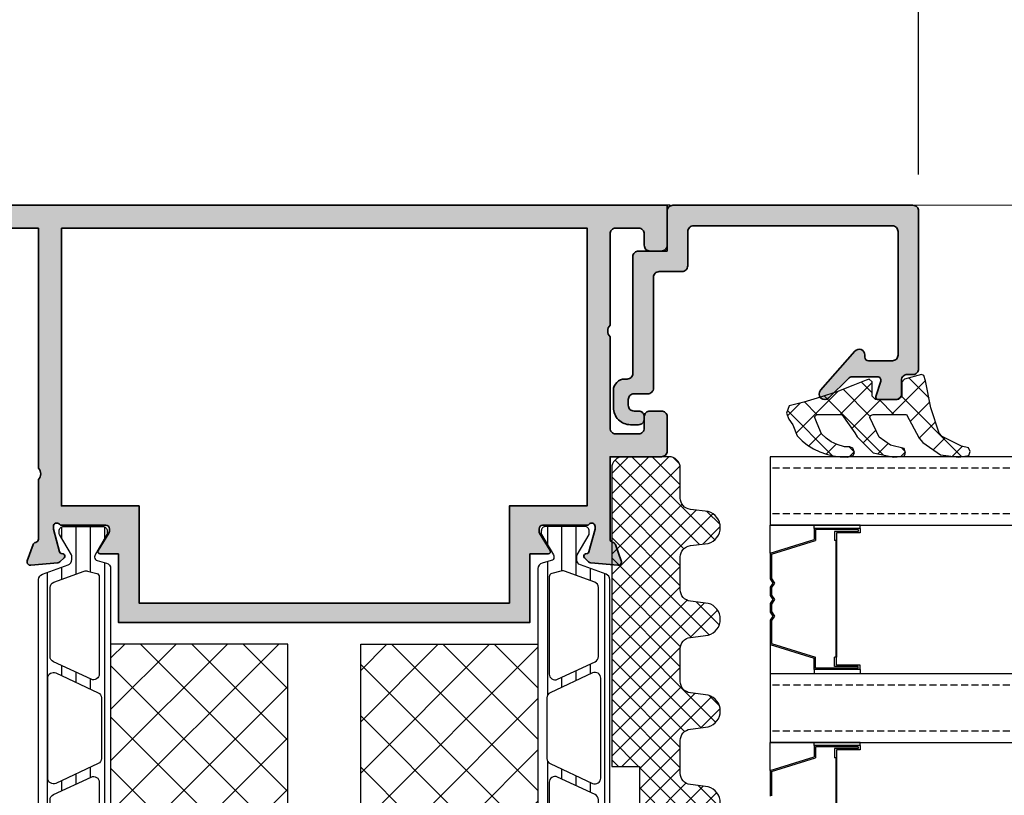
# Model space of a CAD drawing. Units: millimetres. Extents: x 0 to 1485, y -1119 to 2102.
# Drawn here: x 678 to 764, y 435 to 503 of the extents above; entities that cross this region are included whole.
import ezdxf

# ---------------------------------------------------------------- set-up
doc = ezdxf.new("R2010")
doc.units = ezdxf.units.MM
doc.header["$LTSCALE"] = 0.122188
doc.header["$MEASUREMENT"] = 0
doc.linetypes.add('HIDDENX2', pattern=[0.75, 0.5, -0.25])
doc.layers.get('0').update_dxf_attribs({"color": 255})
doc.layers.get('DEFPOINTS').update_dxf_attribs({"color": 250})
for name, color, linetype in [('DIES', 3, 'Continuous'), ('E-GLASS', 4, 'Continuous'), ('E-Shading', 252, 'Continuous'), ('E-U Foam', 31, 'Continuous'), ('Glass insulation pad', 60, 'Continuous'), ('HATCH', 253, 'Continuous'), ('Polyamid', 6, 'Continuous')]:
    doc.layers.add(name, color=color, linetype=linetype)
for name, color, linetype, lineweight in [('E-DIES', 255, 'Continuous', 35), ('E-GASKET', 42, 'Continuous', 30), ('E-HATCH', 5, 'Continuous', 15), ('E-LINE', 1, 'Continuous', 20)]:
    doc.layers.add(name, color=color, linetype=linetype, lineweight=lineweight)
doc.styles.add('ROMANS', font='romans.shx', dxfattribs={"width": 0.9})
doc.dimstyles.new('EAGON-inch5', dxfattribs={"dimscale": 1.6, "dimtxt": 4, "dimasz": 5, "dimexe": 1, "dimexo": 2, "dimgap": 1.5, "dimtad": 1, "dimdec": 4, "dimlfac": 0.03937, "dimdsep": 46, "dimlunit": 5, "dimtxsty": 'ROMANS', "dimcen": 1, "dimclrd": 5, "dimclre": 5, "dimclrt": 7, "dimazin": 2, "dimtm": 1e-09, "dimtfac": 1, "dimtdec": 4, "dimtix": 1, "dimtmove": 2, "dimatfit": 3, "dimfxl": 0, "dimfrac": 1, "dimtolj": 1, "dimtzin": 0, "dimlwd": -1, "dimlwe": -1, "dimarcsym": 0})

# ---------------------------------------------------------------- blocks, each defined once
blk = doc.blocks.new('*D86')
at = {"layer": 'DEFPOINTS', "color": 0, "transparency": 16777216}
for p in [(62165.816, -6979.946), (61971.841, -7213.169, 0), (62165.816, -7216.104, 0)]:
    blk.add_point(p, dxfattribs=at)
at = {"layer": 'E-LINE', "color": 5, "transparency": 16777216}
for p, q in [((61971.841, -7209.969), (61971.841, -6978.346)), ((62165.816, -7212.904), (62165.816, -6978.346)), ((61979.841, -6979.946), (62157.816, -6979.946))]:
    blk.add_line(p, q, dxfattribs=at)
for points in [[(61979.841, -6978.613), (61979.841, -6981.28), (61971.841, -6979.946)], [(62157.816, -6978.613), (62157.816, -6981.28), (62165.816, -6979.946)]]:
    blk.add_solid(points, dxfattribs=at)
at = {"layer": 'E-LINE', "color": 7, "transparency": 16777216, "char_height": 6.4, "attachment_point": 5, "style": 'ROMANS'}
for s, insert in [('\\A1;7{\\H1x;\\S5#8;}"', (62068.828, -6971.146)), ('\\A1;[194]', (62068.828, -6987.222))]:
    blk.add_mtext(s, dxfattribs=dict(at, insert=insert))
blk = doc.blocks.new('*D121')
at = {"color": 5, "transparency": 16777216}
blk.add_line((62066.816, -7212.904), (62066.816, -7017.39), dxfattribs=at)
at = {"color": 5, "linetype": 'ByBlock', "transparency": 16777216}
for p, q in [((62165.816, -7212.904), (62165.816, -7017.39)), ((62074.816, -7018.99), (62157.816, -7018.99))]:
    blk.add_line(p, q, dxfattribs=at)
at = {"color": 5, "transparency": 16777216}
for points in [[(62074.816, -7017.656), (62074.816, -7020.323), (62066.816, -7018.99)], [(62157.816, -7017.656), (62157.816, -7020.323), (62165.816, -7018.99)]]:
    blk.add_solid(points, dxfattribs=at)
at = {"layer": 'DEFPOINTS', "color": 0, "transparency": 16777216}
for p in [(62165.816, -7018.99), (62066.816, -7216.104), (62165.816, -7216.104)]:
    blk.add_point(p, dxfattribs=at)
at = {"color": 7, "transparency": 16777216, "char_height": 6.4, "attachment_point": 5, "style": 'ROMANS'}
for s, insert in [('\\A1;3{\\H1x;\\S7#8;}"', (62116.316, -7010.19)), ('\\A1;[99]', (62116.316, -7026.266))]:
    blk.add_mtext(s, dxfattribs=dict(at, insert=insert))
blk = doc.blocks.new('*U207')
at = {"layer": 'E-GLASS', "color": 5, "linetype": 'HIDDENX2', "ltscale": 10}
for p, q in [((1, 42.062), (1, 0)), ((5, 42.062), (5, 0)), ((20, 42.062), (20, 0)), ((24, 42.062), (24, 0))]:
    blk.add_line(p, q, dxfattribs=at)
at = {"layer": 'E-GLASS'}
for p, q in [((6, 7.874), (6, 0)), ((6.267, 7.874), (6, 7.874)), ((6.267, 7.874), (6.267, 3.856)), ((6.267, 7.874), (6.648, 7.874)), ((6.648, 7.874), (6.648, 5.812)), ((18.238, 7.874), (18.238, 5.812)), ((18.619, 7.874), (18.238, 7.874)), ((18.619, 7.874), (18.619, 3.856)), ((18.619, 7.874), (19, 7.874)), ((19, 7.874), (19, 0)), ((25, 7.874), (25, 0)), ((25.267, 7.874), (25, 7.874)), ((25.267, 7.874), (25.267, 3.856)), ((25.267, 7.874), (25.648, 7.874)), ((25.648, 7.874), (25.648, 5.812)), ((6.381, 7.714), (6.381, 3.97)), ((6.381, 7.714), (6.533, 7.714)), ((6.533, 7.714), (6.533, 5.646)), ((18.352, 7.714), (18.352, 5.646)), ((18.505, 7.714), (18.352, 7.714)), ((18.505, 7.714), (18.505, 3.97)), ((25.381, 7.714), (25.381, 3.97)), ((25.381, 7.714), (25.533, 7.714)), ((25.533, 7.714), (25.533, 5.646)), ((6.533, 5.646), (7.333, 5.646)), ((6.648, 5.812), (7.333, 5.812)), ((7.333, 5.812), (17.552, 5.812)), ((7.333, 5.761), (7.333, 5.646)), ((7.333, 5.761), (17.552, 5.761)), ((18.238, 5.812), (17.552, 5.812)), ((17.552, 5.761), (17.552, 5.646)), ((18.352, 5.646), (17.552, 5.646)), ((25.533, 5.646), (26.333, 5.646)), ((25.648, 5.812), (26.333, 5.812)), ((26.333, 5.812), (36.552, 5.812)), ((26.333, 5.761), (26.333, 5.646)), ((26.333, 5.761), (36.552, 5.761)), ((6.267, 3.856), (6, 3.856)), ((6.267, 3.856), (7.257, 3.856)), ((6.381, 3.97), (7.342, 3.97)), ((8.451, 0), (7.257, 3.856)), ((8.535, 0.114), (7.342, 3.97)), ((16.35, 0.114), (17.544, 3.97)), ((16.435, 0), (17.628, 3.856)), ((18.505, 3.97), (17.544, 3.97)), ((18.619, 3.856), (17.628, 3.856)), ((18.619, 3.856), (19, 3.856)), ((25.267, 3.856), (25, 3.856)), ((25.267, 3.856), (26.257, 3.856)), ((25.381, 3.97), (26.342, 3.97)), ((27.451, 0), (26.257, 3.856)), ((27.535, 0.114), (26.342, 3.97)), ((8.535, 0.114), (10.659, 0.114)), ((10.659, 0.114), (11.052, 0.394)), ((10.695, 0), (11.052, 0.254)), ((11.052, 0.394), (11.446, 0.114)), ((11.052, 0.254), (11.409, 0)), ((11.446, 0.114), (12.107, 0.114)), ((12.107, 0.114), (12.5, 0.394)), ((12.143, 0), (12.5, 0.254)), ((12.5, 0.394), (12.893, 0.114)), ((12.5, 0.254), (12.857, 0)), ((12.893, 0.114), (13.554, 0.114)), ((13.554, 0.114), (13.948, 0.394)), ((13.591, 0), (13.948, 0.254)), ((13.948, 0.394), (14.341, 0.114)), ((13.948, 0.254), (14.305, 0)), ((14.341, 0.114), (16.35, 0.114)), ((27.535, 0.114), (29.659, 0.114)), ((8.451, 0), (6, 0)), ((8.451, 0), (10.695, 0)), ((11.409, 0), (12.143, 0)), ((12.857, 0), (13.591, 0)), ((14.305, 0), (16.435, 0)), ((16.435, 0), (19, 0)), ((19, 0), (24, 0)), ((27.451, 0), (25, 0)), ((27.451, 0), (29.695, 0))]:
    blk.add_line(p, q, dxfattribs=at)
for points in [[(0, 42.062), (0, 0), (6, 0), (6, 42.062)], [(19, 42.062), (19, 0), (25, 0), (25, 42.062)]]:
    blk.add_lwpolyline(points, dxfattribs=at)
blk = doc.blocks.new('PTCC-485 500-01 old')
at = {"layer": 'HATCH'}
h = blk.add_hatch(dxfattribs=at)
h.set_pattern_fill('ANSI31', color=256, scale=10, angle=45)
edge = h.paths.add_edge_path()
edge.add_line((611.02, -1167.793), (611.02, -1193.793))
edge.add_arc((611.52, -1193.793), 0.5, 180, 250)
edge.add_line((611.349, -1194.263), (613.591, -1195.079))
edge.add_arc((613.42, -1195.549), 0.5, 0, 70, ccw=False)
edge.add_line((613.92, -1195.549), (613.92, -1195.798))
edge.add_arc((613.62, -1195.798), 0.3, 329.9603, 360, ccw=False)
edge.add_line((613.88, -1195.948), (612.845, -1197.738))
edge.add_arc((613.02, -1197.834), 0.2, 151.32424, 180)
edge.add_line((612.82, -1197.834), (612.82, -1198.043))
edge.add_arc((613.22, -1198.043), 0.4, 180, 270)
edge.add_line((613.22, -1198.443), (616.62, -1198.443))
edge.add_arc((616.62, -1198.043), 0.4, 270, 360)
edge.add_line((617.02, -1198.043), (617.02, -1197.834))
edge.add_line((617.02, -1197.834), (617.02, -1197.781))
edge.add_line((617.02, -1197.781), (616.996, -1197.738))
edge.add_line((616.996, -1197.738), (615.96, -1195.948))
edge.add_arc((616.22, -1195.798), 0.3, 180, 210.0397, ccw=False)
edge.add_line((615.92, -1195.798), (615.92, -1195.745))
edge.add_arc((616.22, -1195.745), 0.3, 105, 180, ccw=False)
edge.add_line((616.142, -1195.455), (616.949, -1195.239))
edge.add_arc((616.82, -1194.756), 0.5, 285, 360)
edge.add_line((617.32, -1194.756), (617.32, -1166.83))
edge.add_arc((616.82, -1166.83), 0.5, 0, 75)
edge.add_line((616.949, -1166.347), (616.142, -1166.131))
edge.add_arc((616.22, -1165.841), 0.3, 180, 255, ccw=False)
edge.add_line((615.92, -1165.841), (615.92, -1165.788))
edge.add_arc((616.22, -1165.788), 0.3, 149.9603, 180, ccw=False)
edge.add_line((615.96, -1165.638), (616.996, -1163.848))
edge.add_line((616.996, -1163.848), (617.02, -1163.805))
edge.add_line((617.02, -1163.805), (617.02, -1163.752))
edge.add_line((617.02, -1163.752), (617.02, -1163.543))
edge.add_arc((616.62, -1163.543), 0.4, 360, 450)
edge.add_line((616.62, -1163.143), (613.22, -1163.143))
edge.add_arc((613.22, -1163.543), 0.4, 90, 180)
edge.add_line((612.82, -1163.543), (612.82, -1163.752))
edge.add_arc((613.02, -1163.752), 0.2, 180, 208.67576)
edge.add_line((612.845, -1163.848), (613.88, -1165.638))
edge.add_arc((613.62, -1165.788), 0.3, 0, 30.0397, ccw=False)
edge.add_line((613.92, -1165.788), (613.92, -1166.037))
edge.add_arc((613.42, -1166.037), 0.5, -70, 0, ccw=False)
edge.add_line((613.591, -1166.507), (611.349, -1167.323))
edge.add_arc((611.52, -1167.793), 0.5, 110, 180)
edge = h.paths.add_edge_path(flags=16)
edge.add_arc((615.173, -1194.058), 0.5, 250, 285)
edge.add_line((615.303, -1194.541), (616.098, -1194.328))
edge.add_arc((616.02, -1194.038), 0.3, 285, 360)
edge.add_line((616.32, -1194.038), (616.32, -1185.523))
edge.add_arc((615.82, -1185.523), 0.5, 0, 115)
edge.add_line((615.609, -1185.07), (612.309, -1186.608))
edge.add_arc((612.52, -1187.061), 0.5, 115, 180.00001)
edge.add_line((612.02, -1187.061), (612.02, -1193.093))
edge.add_arc((612.52, -1193.093), 0.5, 180, 250)
edge.add_line((612.349, -1193.562), (615.002, -1194.528))
edge = h.paths.add_edge_path(flags=16)
edge.add_arc((612.52, -1168.493), 0.5, 110, 180)
edge.add_line((612.02, -1168.493), (612.02, -1174.524))
edge.add_arc((612.52, -1174.524), 0.5, 179.99999, 245)
edge.add_line((612.309, -1174.978), (615.609, -1176.516))
edge.add_arc((615.82, -1176.063), 0.5, 245, 360)
edge.add_line((616.32, -1176.063), (616.32, -1167.548))
edge.add_arc((616.02, -1167.548), 0.3, 360, 435)
edge.add_line((616.098, -1167.258), (615.303, -1167.045))
edge.add_arc((615.173, -1167.528), 0.5, 75, 110)
edge.add_line((615.002, -1167.058), (612.349, -1168.023))
edge = h.paths.add_edge_path(flags=16)
edge.add_line((612.531, -1185.622), (616.231, -1183.896))
edge.add_arc((616.02, -1183.443), 0.5, 295, 360)
edge.add_line((616.52, -1183.443), (616.52, -1178.143))
edge.add_arc((616.02, -1178.143), 0.5, 360, 425)
edge.add_line((616.231, -1177.689), (612.531, -1175.964))
edge.add_arc((612.32, -1176.417), 0.5, 65, 180)
edge.add_line((611.82, -1176.417), (611.82, -1185.169))
edge.add_arc((612.32, -1185.169), 0.5, 180, 295)
at = {"layer": 'Polyamid'}
for points in [[(611.02, -1167.793), (611.02, -1193.793, 0.315299), (611.349, -1194.263), (613.591, -1195.079, -0.315299), (613.92, -1195.549), (613.92, -1195.798, -0.131829), (613.88, -1195.948), (612.845, -1197.738, 0.125779), (612.82, -1197.834), (612.82, -1198.043, 0.414214), (613.22, -1198.443), (616.62, -1198.443, 0.414214), (617.02, -1198.043), (617.02, -1197.834), (617.02, -1197.781), (616.996, -1197.738), (615.96, -1195.948, -0.131829), (615.92, -1195.798), (615.92, -1195.745, -0.339454), (616.142, -1195.455), (616.949, -1195.239, 0.339454), (617.32, -1194.756), (617.32, -1166.83, 0.339454), (616.949, -1166.347), (616.142, -1166.131, -0.339454), (615.92, -1165.841), (615.92, -1165.788, -0.131829), (615.96, -1165.638), (616.996, -1163.848), (617.02, -1163.805), (617.02, -1163.752), (617.02, -1163.543, 0.414214), (616.62, -1163.143), (613.22, -1163.143, 0.414214), (612.82, -1163.543), (612.82, -1163.752, 0.125779), (612.845, -1163.848), (613.88, -1165.638, -0.131829), (613.92, -1165.788), (613.92, -1166.037, -0.315299), (613.591, -1166.507), (611.349, -1167.323, 0.315299)], [(612.349, -1168.023, 0.315299), (612.02, -1168.493), (612.02, -1174.524, 0.291473), (612.309, -1174.978), (615.609, -1176.516, 0.548619), (616.32, -1176.063), (616.32, -1167.548, 0.339454), (616.098, -1167.258), (615.303, -1167.045, 0.153915), (615.002, -1167.058)], [(612.531, -1185.622), (616.231, -1183.896, 0.291473), (616.52, -1183.443), (616.52, -1178.143, 0.291473), (616.231, -1177.689), (612.531, -1175.964, 0.548619), (611.82, -1176.417), (611.82, -1185.169, 0.548619)], [(615.002, -1194.528, 0.153915), (615.303, -1194.541), (616.098, -1194.328, 0.339454), (616.32, -1194.038), (616.32, -1185.523, 0.548619), (615.609, -1185.07), (612.309, -1186.608, 0.291473), (612.02, -1187.061), (612.02, -1193.093, 0.315299), (612.349, -1193.562)]]:
    blk.add_lwpolyline(points, format="xyb", close=True, dxfattribs=at)
blk = doc.blocks.new('EDS 75 IW Vent_in')
at = {"layer": 'E-Shading'}
h = blk.add_hatch(color=256, dxfattribs=at)
h.paths.add_polyline_path([(-2, 18), (-2, 10.5, -0.414102), (-2.5, 10), (-4, 9.999), (-4, 10.798, 1), (-5, 10.798), (-5, 7.798, 1), (-4, 7.798), (-4, 8.499), (-1.801, 8.482, -0.414325), (-1.301, 7.982), (-1.301, 2.982, -0.414214), (-1.801, 2.482), (-4, 2.5), (-4, 3.2, 1), (-5, 3.2), (-5, 1.5, 0.414214), (-4.5, 1), (-0.5, 1, 0.414214), (0, 1.5), (0, 73), (-3.5, 73, 0.414214), (-4, 72.5), (-4, 71.5, 0.414214), (-3.5, 71), (-2.5, 71, -0.414214), (-2, 70.5), (-2, 68.5, -0.414214), (-2.5, 68), (-10.5, 68, -0.4), (-11.5, 68), (-19.5, 68, -0.414214), (-20, 68.5), (-20, 70.5, -0.414214), (-19.5, 71), (-18.5, 71, 0.414214), (-18, 71.5), (-18, 72.5, 0.414214), (-18.5, 73), (-21.5, 73, 0.414214), (-22, 72.5), (-22, 68), (-29.2, 68, -0.359508), (-29.495, 68.243, 0.263725), (-29.687, 68.468), (-31.097, 68.982, 0.548619), (-31.499, 68.674), (-31.292, 66.308, 0.176327), (-31.205, 66.122), (-30.841, 65.759, 0.57735), (-30.507, 65.848), (-30.462, 66.017, -0.267949), (-30.32, 66.159), (-28.338, 66.69, -0.065543), (-28.261, 66.7), (-28.1, 66.7, -0.6885), (-27.9, 66.176, 0.213422), (-28, 65.953), (-28, 62.1, -0.414214), (-28.3, 61.8), (-28.521, 61.8, -0.137852), (-28.677, 61.844), (-30.196, 62.771, 0.585498), (-30.5, 62.6), (-30.5, 61), (-36.5, 61), (-36.5, 25), (-30.5, 25), (-30.5, 23.4, 0.585498), (-30.196, 23.229), (-28.677, 24.156, -0.137852), (-28.521, 24.2), (-28.3, 24.2, -0.414214), (-28, 23.9), (-28, 20.047, 0.213422), (-27.9, 19.824, -0.6885), (-28.1, 19.3), (-28.261, 19.3, -0.065543), (-28.338, 19.31), (-30.32, 19.841, -0.267949), (-30.462, 19.983), (-30.507, 20.152, 0.57735), (-30.841, 20.241), (-31.205, 19.878, 0.176327), (-31.292, 19.692), (-31.499, 17.326, 0.548619), (-31.097, 17.018), (-29.687, 17.532, 0.263725), (-29.495, 17.757, -0.359508), (-29.2, 18), (-24, 18, -0.4), (-23, 18)])
h.paths.add_polyline_path([(-2, 66), (-2, 20), (-26.3, 20), (-26.3, 26.8), (-34.8, 26.8), (-34.8, 59.2), (-26.3, 59.2), (-26.3, 66)], flags=16)
at = {"layer": 'E-DIES'}
blk.add_lwpolyline([(-2, 18), (-2, 10.5, -0.414102), (-2.5, 10), (-4, 9.999), (-4, 10.798, 1), (-5, 10.798), (-5, 7.798, 1), (-4, 7.798), (-4, 8.499), (-1.801, 8.482, -0.414325), (-1.301, 7.982), (-1.301, 2.982, -0.414214), (-1.801, 2.482), (-4, 2.5), (-4, 3.2, 1), (-5, 3.2), (-5, 1.5, 0.414214), (-4.5, 1), (-0.5, 1, 0.414214), (0, 1.5), (0, 73), (-3.5, 73, 0.414214), (-4, 72.5), (-4, 71.5, 0.414214), (-3.5, 71), (-2.5, 71, -0.414214), (-2, 70.5), (-2, 68.5, -0.414214), (-2.5, 68), (-10.5, 68, -0.4), (-11.5, 68), (-19.5, 68, -0.414214), (-20, 68.5), (-20, 70.5, -0.414214), (-19.5, 71), (-18.5, 71, 0.414214), (-18, 71.5), (-18, 72.5, 0.414214), (-18.5, 73), (-21.5, 73, 0.414214), (-22, 72.5), (-22, 68), (-29.2, 68, -0.359508), (-29.495, 68.243, 0.263725), (-29.687, 68.468), (-31.097, 68.982, 0.548619), (-31.499, 68.674), (-31.292, 66.308, 0.176327), (-31.205, 66.122), (-30.841, 65.759, 0.57735), (-30.507, 65.848), (-30.462, 66.017, -0.267949), (-30.32, 66.159), (-28.338, 66.69, -0.065543), (-28.261, 66.7), (-28.1, 66.7, -0.6885), (-27.9, 66.176, 0.213422), (-28, 65.953), (-28, 62.1, -0.414214), (-28.3, 61.8), (-28.521, 61.8, -0.137852), (-28.677, 61.844), (-30.196, 62.771, 0.585498), (-30.5, 62.6), (-30.5, 61), (-36.5, 61), (-36.5, 25), (-30.5, 25), (-30.5, 23.4, 0.585498), (-30.196, 23.229), (-28.677, 24.156, -0.137852), (-28.521, 24.2), (-28.3, 24.2, -0.414214), (-28, 23.9), (-28, 20.047, 0.213422), (-27.9, 19.824, -0.6885), (-28.1, 19.3), (-28.261, 19.3, -0.065543), (-28.338, 19.31), (-30.32, 19.841, -0.267949), (-30.462, 19.983), (-30.507, 20.152, 0.57735), (-30.841, 20.241), (-31.205, 19.878, 0.176327), (-31.292, 19.692), (-31.499, 17.326, 0.548619), (-31.097, 17.018), (-29.687, 17.532, 0.263725), (-29.495, 17.757, -0.359508), (-29.2, 18), (-24, 18, -0.4), (-23, 18)], format="xyb", close=True, dxfattribs=at)
blk.add_lwpolyline([(-2, 20), (-2, 66), (-26.3, 66), (-26.3, 59.2), (-34.8, 59.2), (-34.8, 26.8), (-26.3, 26.8), (-26.3, 20)], close=True, dxfattribs=at)
blk = doc.blocks.new('APD-in vent')
at = {"layer": 'E-U Foam'}
h = blk.add_hatch(dxfattribs=at)
h.set_pattern_fill('ANSI37', color=256, angle=540)
h.set_pattern_definition([(225, (14174.7596, -2065.006), (2.245064, -2.245064), []), (315, (14174.7596, -2065.006), (2.245064, 2.245064), [])])
h.paths.add_polyline_path([(1562.965, 504.803), (1562.965, 489.303), (1583.965, 489.303), (1583.965, 504.803)])
h = blk.add_hatch(dxfattribs=at)
h.set_pattern_fill('ANSI37', color=256, angle=540)
h.set_pattern_definition([(225, (14170.7596, -2065.006), (2.245064, -2.245064), []), (315, (14170.7596, -2065.006), (2.245064, 2.245064), [])])
h.paths.add_polyline_path([(1583.965, 467.43), (1583.965, 482.93), (1562.965, 482.93), (1562.965, 467.43)])
for points in [[(1562.965, 489.303), (1583.965, 489.303), (1583.965, 504.803), (1562.965, 504.803)], [(1562.965, 482.93), (1583.965, 482.93), (1583.965, 467.43), (1562.965, 467.43)]]:
    blk.add_lwpolyline(points, close=True, dxfattribs=at)
at = {"layer": 'E-DIES'}
blk.add_blockref('EDS 75 IW Vent_in', (1622.365, 443.116), dxfattribs=at)
at = {"layer": 'E-GLASS', "xscale": -0.9999999999999991, "rotation": 90}
blk.add_blockref('PTCC-485 500-01 old', (395.822, 1122.123), dxfattribs=at)
at = {"layer": 'E-GLASS', "rotation": 90}
blk.add_blockref('PTCC-485 500-01 old', (395.822, -149.89), dxfattribs=at)
blk = doc.blocks.new('PTCC-EST-002')
at = {"layer": 'E-Shading'}
blk.add_hatch(color=256, dxfattribs=at).paths.add_polyline_path([(-4, 0.5), (-4, 3, 0.414214), (-4.5, 3.5), (-14.7, 3.5, -0.414214), (-15.2, 4), (-15.2, 4.2, 0.414214), (-16.2, 5.2), (-17.7, 5.2, 0.414214), (-19.2, 3.7), (-19.2, 3, 0.414214), (-18.7, 2.5), (-18.5, 2.5, 0.414214), (-18, 3), (-18, 3.4, -0.414214), (-17.5, 3.9), (-17, 3.9, -0.414214), (-16.5, 3.4), (-16.5, 2.2, 0.414214), (-16, 1.7), (-6.3, 1.7, -0.414214), (-5.8, 1.2), (-5.8, -0.8, 0.414214), (-5.3, -1.3), (-2.3, -1.3, -0.414214), (-1.8, -1.8), (-1.8, -19.2, -0.414214), (-2.3, -19.7), (-13.1, -19.7, -0.414214), (-13.6, -19.2), (-13.6, -17.1, -0.414214), (-13.3, -16.8), (-13.1, -16.8, 0.690353), (-12.77, -15.92), (-16.17, -12.91, 0.970104), (-16.85, -13.64), (-15.15, -15.35, -0.198912), (-15, -15.7), (-15, -17.9, -0.503108), (-15.39, -18.18), (-16.74, -17.77, 0.503108), (-17, -17.97), (-17, -19.5, 0.414214), (-16.5, -20), (-15.3, -20, -0.414214), (-14.8, -20.5), (-14.8, -21, 0.414214), (-14.3, -21.5), (-0.5, -21.5, 0.414214), (0, -21), (0, 0, 0.414214), (-0.5, 0.5)])
at = {"layer": 'E-DIES'}
blk.add_lwpolyline([(-4, 3), (-4, 0.5), (-0.5, 0.5, -0.414214), (0, 0), (0, -21, -0.414214), (-0.5, -21.5), (-14.3, -21.5, -0.414214), (-14.8, -21), (-14.8, -20.5, 0.414214), (-15.3, -20), (-16.5, -20, -0.414214), (-17, -19.5), (-17, -17.97, -0.503108), (-16.74, -17.77), (-15.39, -18.18, 0.503108), (-15, -17.9), (-15, -15.7, 0.198912), (-15.15, -15.35), (-16.85, -13.64, -0.970104), (-16.17, -12.91), (-12.77, -15.92, -0.690353), (-13.1, -16.8), (-13.3, -16.8, 0.414214), (-13.6, -17.1), (-13.6, -19.2, 0.414214), (-13.1, -19.7), (-2.3, -19.7, 0.414214), (-1.8, -19.2), (-1.8, -1.8, 0.414214), (-2.3, -1.3), (-5.3, -1.3, -0.414214), (-5.8, -0.8), (-5.8, 1.2, 0.414214), (-6.3, 1.7), (-16, 1.7, -0.414214), (-16.5, 2.2), (-16.5, 3.4, 0.414214), (-17, 3.9), (-17.5, 3.9, 0.414214), (-18, 3.4), (-18, 3, -0.414214), (-18.5, 2.5), (-18.7, 2.5, -0.414214), (-19.2, 3), (-19.2, 3.7, -0.414214), (-17.7, 5.2), (-16.2, 5.2, -0.414214), (-15.2, 4.2), (-15.2, 4, 0.414214), (-14.7, 3.5), (-4.5, 3.5, -0.414214)], format="xyb", close=True, dxfattribs=at)
blk = doc.blocks.new('214 127 AS65 FIX BEAD 25MM')
at = {"layer": 'DIES', "color": 1}
for p in [(17.55, -8.9), (17.8, -8.65)]:
    blk.add_line(p, (17.8, -8.9), dxfattribs=at)
blk = doc.blocks.new('EST I05')
at = {"layer": 'HATCH'}
h = blk.add_hatch(dxfattribs=at)
h.set_pattern_fill('ANSI37', color=256, scale=10)
h.set_pattern_definition([(45, (842.2105, 0), (-0.8838835, 0.8838835), []), (135, (842.2105, 0), (-0.8838835, -0.8838835), [])])
h.paths.add_polyline_path([(1345.301, -534.959), (1345.301, -537.397), (1371.399, -537.397, 0.414214), (1372.399, -536.397), (1372.399, -532.397, 0.414214), (1371.399, -531.397), (1368.783, -531.397, -0.378446), (1367.791, -530.52), (1367.595, -528.948, 0.755777), (1364.814, -528.948), (1364.619, -530.52, -0.378446), (1363.626, -531.397), (1360.756, -531.397, -0.378446), (1359.763, -530.52), (1359.568, -528.948, 0.755777), (1356.786, -528.948), (1356.591, -530.52, -0.378446), (1355.599, -531.397), (1352.728, -531.397, -0.378446), (1351.735, -530.52), (1351.54, -528.948, 0.755777), (1348.759, -528.948), (1348.563, -530.52, -0.378446), (1347.571, -531.397), (1344.7, -531.397, -0.378446), (1343.708, -530.52), (1343.512, -528.948, 0.755777), (1340.731, -528.948), (1340.536, -530.52, -0.378446), (1339.543, -531.397), (1336.672, -531.397, -0.378446), (1335.68, -530.52), (1335.485, -528.948, 0.755777), (1332.703, -528.948), (1332.508, -530.52, -0.378446), (1331.516, -531.397), (1328.899, -531.397, 0.414214), (1327.899, -532.397), (1327.899, -536.397, 0.414214), (1328.899, -537.397), (1331.3, -537.397), (1331.3, -534.959), (1336.8, -534.959), (1336.8, -537.397), (1339.801, -537.397), (1339.801, -534.959)])
at = {"layer": 'Glass insulation pad'}
blk.add_lwpolyline([(1345.301, -537.397), (1345.301, -534.959), (1339.801, -534.959), (1339.801, -537.397), (1336.8, -537.397), (1336.8, -534.959), (1331.3, -534.959), (1331.3, -537.397), (1328.899, -537.397, -0.414214), (1327.899, -536.397), (1327.899, -532.397, -0.414214), (1328.899, -531.397), (1331.516, -531.397, 0.378446), (1332.508, -530.52), (1332.703, -528.948, -0.755777), (1335.485, -528.948), (1335.68, -530.52, 0.378446), (1336.672, -531.397), (1339.543, -531.397, 0.378446), (1340.536, -530.52), (1340.731, -528.948, -0.755777), (1343.512, -528.948), (1343.708, -530.52, 0.378446), (1344.7, -531.397), (1347.571, -531.397, 0.378446), (1348.563, -530.52), (1348.759, -528.948, -0.755777), (1351.54, -528.948), (1351.735, -530.52, 0.378446), (1352.728, -531.397), (1355.599, -531.397, 0.378446), (1356.591, -530.52), (1356.786, -528.948, -0.755777), (1359.568, -528.948), (1359.763, -530.52, 0.378446), (1360.756, -531.397), (1363.626, -531.397, 0.378446), (1364.619, -530.52), (1364.814, -528.948, -0.755777), (1367.595, -528.948), (1367.791, -530.52, 0.378446), (1368.783, -531.397), (1371.399, -531.397, -0.414214), (1372.399, -532.397), (1372.399, -536.397, -0.414214), (1371.399, -537.397)], format="xyb", close=True, dxfattribs=at)
blk = doc.blocks.new('PTCC EDS75 DOOR FRAME IW WS')
at = {"layer": 'E-HATCH'}
h = blk.add_hatch(dxfattribs=at)
h.set_pattern_fill('ANSI37', color=256, scale=0.5)
h.set_pattern_definition([(45, (-547.449, -1814.7325), (-1.122532, 1.122532), []), (135, (-547.449, -1814.7325), (-1.122532, -1.122532), [])])
h.paths.add_polyline_path([(-15.78, -87.75), (-16.31, -86.34), (-16.79, -84.91), (-17.22, -83.46), (-17.54, -82.17), (-18.19, -81.93), (-18.7, -82.15), (-19.21, -82.49), (-20.18, -82.88), (-20.61, -83.31), (-20.99, -83.79), (-21.31, -84.31), (-21.58, -84.86), (-21.78, -85.43), (-21.93, -86.03), (-22.01, -86.63), (-22.04, -87.24), (-21.9, -87.78), (-21.64, -87.9), (-21.24, -87.75), (-21.13, -87.47), (-21.13, -87.34), (-21.12, -87.17), (-21.12, -87), (-20.94, -86.36), (-20.69, -85.86), (-20.38, -85.41), (-20.01, -84.99), (-19.09, -84.63), (-18.52, -84.38), (-18.3, -84.6), (-18.3, -86.77), (-19.91, -87.91), (-20.27, -88.11), (-21.65, -89.53), (-22.04, -91.32), (-21.94, -92.22), (-21.69, -92.34), (-21.29, -92.22), (-21, -91.04), (-20.28, -90.04), (-18.58, -89.23), (-18.4, -89.3), (-18.3, -89.53), (-18.3, -92.43), (-20.39, -93.55), (-20.75, -93.86), (-21.84, -95.41), (-22.04, -97.03), (-21.9, -97.9), (-21.54, -98.02), (-21.21, -97.85), (-21.07, -97.24), (-20.23, -95.57), (-19.95, -95.31), (-17.73, -94.58), (-15.36, -94.1), (-14.89, -93.96), (-14.8, -93.74), (-15.2, -92.25), (-15.49, -92.03), (-16.72, -92.03), (-17, -91.73), (-17, -89.74), (-16.7, -89.44), (-15.45, -89.44), (-15.2, -89.17), (-15.3, -88.9)])
at = {"layer": 'E-GASKET'}
blk.add_lwpolyline([(-15.45, -89.44), (-15.2, -89.17), (-15.3, -88.9), (-15.78, -87.75), (-16.31, -86.34), (-16.79, -84.91), (-17.22, -83.46), (-17.54, -82.17), (-18.19, -81.93), (-18.7, -82.15), (-19.21, -82.49), (-20.18, -82.88), (-20.61, -83.31), (-20.99, -83.79), (-21.31, -84.31), (-21.58, -84.86), (-21.78, -85.43), (-21.93, -86.03), (-22.01, -86.63), (-22.04, -87.24), (-21.9, -87.78), (-21.64, -87.9), (-21.24, -87.75), (-21.13, -87.47), (-21.13, -87.34), (-21.12, -87.17), (-21.12, -87), (-20.94, -86.36), (-20.69, -85.86), (-20.38, -85.41), (-20.01, -84.99), (-19.09, -84.63), (-18.52, -84.38), (-18.3, -84.6), (-18.3, -86.77), (-19.91, -87.91), (-20.27, -88.11), (-21.65, -89.53), (-22.04, -91.32), (-21.94, -92.22), (-21.69, -92.34), (-21.29, -92.22), (-21, -91.04), (-20.28, -90.04), (-18.58, -89.23), (-18.4, -89.3), (-18.3, -89.53), (-18.3, -92.43), (-20.39, -93.55), (-20.75, -93.86), (-21.84, -95.41), (-22.04, -97.03), (-21.9, -97.9), (-21.54, -98.02), (-21.21, -97.85), (-21.07, -97.24), (-20.23, -95.57), (-19.95, -95.31), (-17.73, -94.58), (-15.36, -94.1), (-14.89, -93.96), (-14.8, -93.74), (-15.2, -92.25), (-15.49, -92.03), (-16.72, -92.03), (-17, -91.73), (-17, -89.74), (-16.7, -89.44), (-15.45, -89.44), (-15.2, -89.17), (-15.3, -88.9), (-15.78, -87.75), (-16.31, -86.34), (-16.79, -84.91)], dxfattribs=at)
at = {"xscale": -1, "rotation": 180}
blk.add_blockref('APD-in vent', (-1622.365, 444.616), dxfattribs=at)
at = {"layer": 'E-Shading'}
blk.add_blockref('PTCC-EST-002', (0, -72), dxfattribs=at)
at = {"layer": 'E-Shading', "rotation": 90}
blk.add_blockref('214 127 AS65 FIX BEAD 25MM', (-8.9, -89.3), dxfattribs=at)
at = {"layer": 'HATCH', "xscale": -1, "rotation": 180}
blk.add_blockref('EST I05', (-1394.399, -604.047), dxfattribs=at)

msp = doc.modelspace()

# ---------------------------------------------------------------- linework, layer by layer
at = {"layer": 'E-LINE', "elevation": 0}
msp.add_lwpolyline([(755.70291, 486.6414), (785.26516, 486.6414)], dxfattribs=at)

# ---------------------------------------------------------------- block references
at = {"layer": 'E-GLASS', "rotation": 270}
msp.add_blockref('*U207', (743.20302, 464.6414, 0), dxfattribs=at)
at = {"layer": 'E-Shading', "rotation": 90}
msp.add_blockref('PTCC EDS75 DOOR FRAME IW WS', (662.70296, 486.6414, 0), dxfattribs=at)

# ---------------------------------------------------------------- dimensions: what is measured, and where the dimension line sits
dim = msp.add_linear_dim(base=(756.20291, 683.25618), p1=(657.20302, 486.14144), p2=(756.20291, 486.1414), dimstyle='EAGON-inch5', override={"dimpost": '"\\X', "dimfxl": 2})
dim.commit()
dim.dimension.update_dxf_attribs({"geometry": '*D121', "text_midpoint": (706.70296, 683.25618), "insert": (-61409.61297, 7702.24581)})
at = {"layer": 'E-LINE'}
dim = msp.add_linear_dim(base=(756.20291, 722.29958, 0), p1=(562.22803, 489.07698, 0), p2=(756.20291, 486.1414), dimstyle='EAGON-inch5', override={"dimpost": '"\\X'}, dxfattribs=at)
dim.commit()
dim.dimension.update_dxf_attribs({"geometry": '*D86', "text_midpoint": (659.21547, 722.29958, 0), "insert": (-61409.61297, 7702.24581)})

doc.saveas('drawing.dxf')
